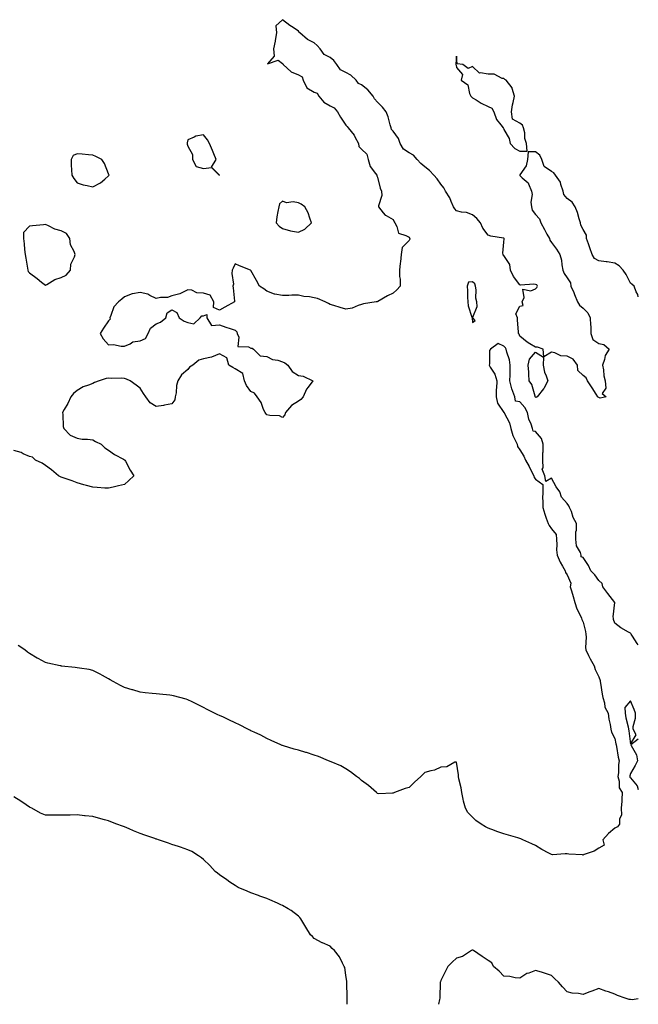
# Model space of a CAD drawing. Units: inches. Extents: x 858308 to 860243, y 7268858 to 7271498.
# Drawn here: x 859852 to 860243, y 7268858 to 7269480 of the extents above; entities that cross this region are included whole.
import ezdxf

# ---------------------------------------------------------------- set-up
doc = ezdxf.new("R2010")
doc.units = ezdxf.units.IN
doc.header["$MEASUREMENT"] = 0
doc.layers.add('Contour_85767268', color=7, linetype='Continuous', true_color=0x9e7c34)

msp = doc.modelspace()

# ---------------------------------------------------------------- linework, layer by layer
at = {"layer": 'Contour_85767268'}
for points in [[(860243, 7269305.16, 3357), (860242.76, 7269306.63, 3357), (860241.72, 7269308.26, 3357), (860240.28, 7269311.92, 3357), (860239.06, 7269312.93, 3357), (860238.05, 7269313.64, 3357), (860235.34, 7269319.21, 3357), (860233.38, 7269321.92, 3357), (860230.87, 7269324.74, 3357), (860228.05, 7269326.37, 3357), (860223.4, 7269327.27, 3357), (860222.73, 7269327.24, 3357), (860218.05, 7269327.85, 3357), (860215.36, 7269329.22, 3357), (860213.84, 7269331.92, 3357), (860212.28, 7269336.15, 3357), (860211.44, 7269338.53, 3357), (860210.21, 7269341.92, 3357), (860210.23, 7269344.11, 3357), (860208.05, 7269347.7, 3357), (860206.59, 7269350.46, 3357), (860206.37, 7269351.92, 3357), (860205.52, 7269354.46, 3357), (860204.49, 7269358.36, 3357), (860202.99, 7269361.92, 3357), (860201.09, 7269364.96, 3357), (860198.05, 7269367.33, 3357), (860195.88, 7269369.75, 3357), (860195.42, 7269371.92, 3357), (860193.93, 7269376.04, 3357), (860193.71, 7269377.57, 3357), (860190.54, 7269381.92, 3357), (860189.49, 7269383.37, 3357), (860188.05, 7269384.24, 3357), (860183.56, 7269387.43, 3357), (860181.88, 7269391.92, 3357), (860180.66, 7269394.53, 3357), (860178.05, 7269396.71, 3357), (860173.26, 7269396.71, 3357), (860172.85, 7269391.92, 3357), (860172.04, 7269387.94, 3357), (860168.05, 7269382.16, 3357), (860167.97, 7269382, 3357), (860167.98, 7269381.92, 3357), (860168, 7269381.86, 3357), (860168.05, 7269381.78, 3357), (860169.61, 7269380.36, 3357), (860173.34, 7269377.2, 3357), (860173.47, 7269376.5, 3357), (860175.49, 7269371.92, 3357), (860175.94, 7269369.81, 3357), (860175.13, 7269364.84, 3357), (860175.46, 7269361.92, 3357), (860175.95, 7269359.82, 3357), (860178.05, 7269357.06, 3357), (860180.56, 7269354.43, 3357), (860181.41, 7269351.92, 3357), (860183.67, 7269347.55, 3357), (860185.19, 7269344.78, 3357), (860186.73, 7269341.92, 3357), (860187.08, 7269340.94, 3357), (860188.05, 7269339.34, 3357), (860191.34, 7269335.21, 3357), (860193.43, 7269331.92, 3357), (860194.42, 7269328.29, 3357), (860194.6, 7269325.37, 3357), (860195.27, 7269321.92, 3357), (860196.03, 7269319.91, 3357), (860198.05, 7269317.03, 3357), (860200.13, 7269314, 3357), (860200.37, 7269311.92, 3357), (860202.18, 7269307.79, 3357), (860202.73, 7269306.6, 3357), (860204.64, 7269301.92, 3357), (860205.86, 7269299.73, 3357), (860208.05, 7269297.89, 3357), (860211.01, 7269294.88, 3357), (860212.48, 7269291.92, 3357), (860212.76, 7269287.2, 3357), (860212.9, 7269286.77, 3357), (860213.06, 7269281.92, 3357), (860214.3, 7269278.17, 3357), (860218.05, 7269275.61, 3357), (860221.13, 7269275, 3357), (860224.5, 7269271.92, 3357), (860221.94, 7269268.03, 3357), (860221.6, 7269265.47, 3357), (860220.39, 7269261.92, 3357), (860220.96, 7269259.01, 3357), (860221.23, 7269255.1, 3357), (860222.08, 7269251.92, 3357), (860222.5, 7269247.47, 3357), (860220.21, 7269244.09, 3357), (860222.67, 7269241.92, 3357), (860218.96, 7269241, 3357), (860218.05, 7269241.41, 3357), (860217.71, 7269241.58, 3357), (860217.43, 7269241.92, 3357), (860216.32, 7269243.65, 3357), (860213.81, 7269247.68, 3357), (860210.78, 7269251.92, 3357), (860210.1, 7269253.97, 3357), (860208.05, 7269255.28, 3357), (860204.77, 7269258.64, 3357), (860204.53, 7269261.92, 3357), (860201.77, 7269265.64, 3357), (860198.05, 7269267.5, 3357), (860193.97, 7269267.84, 3357), (860190.27, 7269269.7, 3357), (860188.05, 7269270.13, 3357), (860183.28, 7269267.15, 3357), (860182.81, 7269271.92, 3357), (860179.33, 7269273.2, 3357), (860178.05, 7269273.36, 3357), (860174.48, 7269275.49, 3357), (860172.63, 7269276.5, 3357), (860168.05, 7269280.16, 3357), (860167.65, 7269281.52, 3357), (860167.3, 7269281.92, 3357), (860167.27, 7269282.7, 3357), (860166.58, 7269290.46, 3357), (860166.53, 7269291.92, 3357), (860165.63, 7269294.34, 3357), (860168.05, 7269299.27, 3357), (860170.28, 7269299.68, 3357), (860169.5, 7269301.92, 3357), (860170.85, 7269304.72, 3357), (860169.97, 7269310.01, 3357), (860174.94, 7269308.81, 3357), (860178.05, 7269310.13, 3357), (860178.89, 7269311.08, 3357), (860179.2, 7269311.92, 3357), (860178.79, 7269312.66, 3357), (860178.05, 7269312.82, 3357), (860176.93, 7269313.04, 3357), (860168.54, 7269312.42, 3357), (860168.05, 7269312.61, 3357), (860164.08, 7269317.95, 3357), (860162.18, 7269321.92, 3357), (860161.67, 7269325.53, 3357), (860158.05, 7269331.2, 3357), (860157.52, 7269331.39, 3357), (860157.55, 7269331.92, 3357), (860157.27, 7269332.7, 3357), (860158.05, 7269339.55, 3357), (860158.17, 7269341.8, 3357), (860158.13, 7269341.92, 3357), (860158.12, 7269341.99, 3357), (860158.05, 7269342.07, 3357), (860157.84, 7269342.13, 3357), (860149.65, 7269343.51, 3357), (860148.05, 7269344.14, 3357), (860144.58, 7269348.45, 3357), (860143.18, 7269351.92, 3357), (860140.79, 7269354.66, 3357), (860138.05, 7269356.95, 3357), (860134.44, 7269358.32, 3357), (860131.27, 7269358.7, 3357), (860128.05, 7269359.54, 3357), (860126.91, 7269360.78, 3357), (860126.22, 7269361.92, 3357), (860124.66, 7269365.31, 3357), (860123.79, 7269367.66, 3357), (860121.04, 7269371.92, 3357), (860120.02, 7269373.88, 3357), (860118.05, 7269376.21, 3357), (860115.7, 7269379.58, 3357), (860113.71, 7269381.92, 3357), (860111.02, 7269384.89, 3357), (860108.05, 7269387.18, 3357), (860105.42, 7269389.29, 3357), (860103.24, 7269391.92, 3357), (860100.75, 7269394.63, 3357), (860098.05, 7269396.14, 3357), (860094.6, 7269398.47, 3357), (860092.38, 7269401.92, 3357), (860091.25, 7269405.11, 3357), (860088.05, 7269409.69, 3357), (860086.87, 7269410.74, 3357), (860086.75, 7269411.92, 3357), (860086.09, 7269413.88, 3357), (860084.87, 7269418.75, 3357), (860083.46, 7269421.92, 3357), (860081.13, 7269425.01, 3357), (860078.05, 7269428.18, 3357), (860076.27, 7269430.14, 3357), (860075.27, 7269431.92, 3357), (860072.03, 7269435.9, 3357), (860068.05, 7269439.06, 3357), (860066.06, 7269439.93, 3357), (860064.54, 7269441.92, 3357), (860061.27, 7269445.14, 3357), (860058.05, 7269446.91, 3357), (860054.65, 7269448.52, 3357), (860052.4, 7269451.92, 3357), (860050.54, 7269454.41, 3357), (860048.05, 7269456.42, 3357), (860044.37, 7269458.24, 3357), (860041.82, 7269461.92, 3357), (860040, 7269463.86, 3357), (860038.05, 7269465.54, 3357), (860033.88, 7269467.75, 3357), (860028.86, 7269471.92, 3357), (860028.43, 7269472.3, 3357), (860028.05, 7269472.97, 3357), (860024.65, 7269475.32, 3357), (860022.73, 7269476.6, 3357), (860018.05, 7269480.23, 3357), (860013.71, 7269476.26, 3357), (860014.13, 7269471.92, 3357), (860013.32, 7269467.18, 3357), (860013.28, 7269466.69, 3357), (860012.2, 7269461.92, 3357), (860012.69, 7269457.28, 3357), (860008.48, 7269452.35, 3357), (860015.34, 7269454.63, 3357), (860018.05, 7269452.54, 3357), (860018.35, 7269452.21, 3357), (860018.44, 7269451.92, 3357), (860023.38, 7269447.25, 3357), (860028.05, 7269445.46, 3357), (860030.34, 7269444.21, 3357), (860030.99, 7269441.92, 3357), (860033.32, 7269437.19, 3357), (860038.05, 7269434.52, 3357), (860039.98, 7269433.84, 3357), (860040.95, 7269431.92, 3357), (860044.18, 7269428.04, 3357), (860048.05, 7269425.87, 3357), (860050.75, 7269424.62, 3357), (860052.68, 7269421.92, 3357), (860054.76, 7269418.63, 3357), (860058.05, 7269413.65, 3357), (860058.9, 7269412.77, 3357), (860059.51, 7269411.92, 3357), (860063.34, 7269407.21, 3357), (860063.76, 7269406.22, 3357), (860065.99, 7269401.92, 3357), (860066.26, 7269400.13, 3357), (860068.05, 7269398.5, 3357), (860071.31, 7269395.18, 3357), (860072.14, 7269391.92, 3357), (860073.51, 7269387.38, 3357), (860076.84, 7269383.13, 3357), (860077.63, 7269381.92, 3357), (860077.69, 7269381.56, 3357), (860078.05, 7269380.68, 3357), (860079.81, 7269373.69, 3357), (860080.58, 7269371.92, 3357), (860080.73, 7269369.23, 3357), (860078.63, 7269362.5, 3357), (860078.7, 7269361.92, 3357), (860081.7, 7269358.27, 3357), (860082.84, 7269356.71, 3357), (860083.52, 7269356.45, 3357), (860088.05, 7269353.9, 3357), (860088.7, 7269352.56, 3357), (860089.06, 7269351.92, 3357), (860090.36, 7269349.62, 3357), (860091.45, 7269345.32, 3357), (860096.06, 7269343.91, 3357), (860098.05, 7269342.71, 3357), (860098.35, 7269342.22, 3357), (860098.46, 7269341.92, 3357), (860098.48, 7269341.49, 3357), (860098.05, 7269340.64, 3357), (860093.7, 7269336.28, 3357), (860092.98, 7269331.92, 3357), (860092.71, 7269327.26, 3357), (860092.41, 7269326.28, 3357), (860092, 7269321.92, 3357), (860092.04, 7269317.93, 3357), (860092.41, 7269316.28, 3357), (860092.46, 7269311.92, 3357), (860090.38, 7269309.59, 3357), (860088.05, 7269307.33, 3357), (860084.3, 7269305.67, 3357), (860078.36, 7269302.23, 3357), (860078.05, 7269302.07, 3357), (860077.94, 7269302.03, 3357), (860077.19, 7269301.92, 3357), (860069.22, 7269300.75, 3357), (860068.05, 7269300.21, 3357), (860065.77, 7269299.64, 3357), (860062.02, 7269297.96, 3357), (860058.05, 7269297.4, 3357), (860054.41, 7269298.28, 3357), (860050.35, 7269299.63, 3357), (860048.05, 7269300.27, 3357), (860046.99, 7269300.87, 3357), (860044.97, 7269301.92, 3357), (860040.17, 7269304.04, 3357), (860038.05, 7269304.44, 3357), (860034.97, 7269305, 3357), (860031.48, 7269305.35, 3357), (860028.05, 7269306.1, 3357), (860023.89, 7269306.08, 3357), (860022.06, 7269305.93, 3357), (860018.05, 7269305.9, 3357), (860013.12, 7269306.85, 3357), (860012.97, 7269306.84, 3357), (860008.05, 7269308.74, 3357), (860006.17, 7269310.05, 3357), (860003.47, 7269311.92, 3357), (860001.46, 7269315.33, 3357), (859998.05, 7269321.82, 3357), (859997.93, 7269321.8, 3357), (859997.83, 7269321.92, 3357), (859990.84, 7269324.71, 3357), (859988.05, 7269326.02, 3357), (859986.81, 7269323.16, 3357), (859986.24, 7269321.92, 3357), (859985.94, 7269319.81, 3357), (859986.96, 7269313.01, 3357), (859986.66, 7269311.92, 3357), (859986.88, 7269310.76, 3357), (859987.54, 7269302.43, 3357), (859987.62, 7269301.92, 3357), (859981.51, 7269298.46, 3357), (859978.05, 7269296.72, 3357), (859974.39, 7269298.27, 3357), (859974.47, 7269301.92, 3357), (859972.24, 7269306.11, 3357), (859968.05, 7269307.46, 3357), (859963.75, 7269307.61, 3357), (859960.67, 7269309.29, 3357), (859958.05, 7269309.56, 3357), (859953.42, 7269307.29, 3357), (859952.97, 7269307, 3357), (859948.05, 7269305.69, 3357), (859945.25, 7269304.72, 3357), (859940.84, 7269304.71, 3357), (859938.05, 7269304.14, 3357), (859934.02, 7269305.94, 3357), (859932.8, 7269306.68, 3357), (859928.05, 7269307.89, 3357), (859923.16, 7269307.03, 3357), (859922.9, 7269307.07, 3357), (859918.05, 7269305.01, 3357), (859916.39, 7269303.58, 3357), (859914.38, 7269301.92, 3357), (859911.24, 7269298.73, 3357), (859909.47, 7269293.34, 3357), (859908.76, 7269291.92, 3357), (859908.91, 7269291.06, 3357), (859908.05, 7269290, 3357), (859904.75, 7269285.22, 3357), (859902.61, 7269281.92, 3357), (859904.67, 7269278.54, 3357), (859908.05, 7269274.81, 3357), (859911.03, 7269274.9, 3357), (859916.06, 7269273.91, 3357), (859918.05, 7269273.98, 3357), (859921.6, 7269275.46, 3357), (859923.25, 7269276.72, 3357), (859928.05, 7269277.25, 3357), (859931.27, 7269278.7, 3357), (859933.11, 7269281.92, 3357), (859934.6, 7269285.37, 3357), (859938.05, 7269287.95, 3357), (859940.85, 7269289.12, 3357), (859944.32, 7269291.92, 3357), (859945.06, 7269294.91, 3357), (859948.05, 7269296.9, 3357), (859951.22, 7269295.09, 3357), (859952.6, 7269291.92, 3357), (859955.83, 7269289.7, 3357), (859958.05, 7269288.93, 3357), (859961.95, 7269288.02, 3357), (859965.89, 7269291.92, 3357), (859966.89, 7269293.08, 3357), (859968.05, 7269293.13, 3357), (859970.06, 7269293.93, 3357), (859970.16, 7269291.92, 3357), (859973.12, 7269287, 3357), (859978.05, 7269287.46, 3357), (859982.06, 7269285.93, 3357), (859984.91, 7269285.05, 3357), (859988.05, 7269284, 3357), (859989.09, 7269282.96, 3357), (859989.39, 7269281.92, 3357), (859990.43, 7269279.54, 3357), (859989.77, 7269273.65, 3357), (859996.54, 7269273.43, 3357), (859998.05, 7269272.61, 3357), (859998.71, 7269272.57, 3357), (859999.58, 7269271.92, 3357), (860003.83, 7269267.7, 3357), (860008.05, 7269267.33, 3357), (860011.69, 7269265.55, 3357), (860014.94, 7269265.03, 3357), (860018.05, 7269264.06, 3357), (860019.56, 7269263.42, 3357), (860021.32, 7269261.92, 3357), (860024.14, 7269258, 3357), (860028.05, 7269255.45, 3357), (860031.01, 7269254.88, 3357), (860037.16, 7269251.92, 3357), (860034.23, 7269248.1, 3357), (860033.16, 7269246.81, 3357), (860031.12, 7269241.92, 3357), (860029.66, 7269240.31, 3357), (860028.05, 7269239.12, 3357), (860023.58, 7269236.38, 3357), (860019.81, 7269231.92, 3357), (860019.41, 7269230.56, 3357), (860018.05, 7269228.83, 3357), (860015.99, 7269229.86, 3357), (860009.96, 7269230.01, 3357), (860008.05, 7269230.5, 3357), (860007.43, 7269231.3, 3357), (860006.94, 7269231.92, 3357), (860005.99, 7269233.98, 3357), (860004.4, 7269238.27, 3357), (860001.96, 7269241.92, 3357), (860000.35, 7269244.22, 3357), (859998.05, 7269245.35, 3357), (859995.28, 7269249.16, 3357), (859994.04, 7269251.92, 3357), (859992.84, 7269256.71, 3357), (859988.05, 7269259.68, 3357), (859986.64, 7269260.51, 3357), (859984.13, 7269261.92, 3357), (859982.69, 7269266.56, 3357), (859978.05, 7269269.15, 3357), (859973.08, 7269266.88, 3357), (859973.02, 7269266.89, 3357), (859968.05, 7269265.91, 3357), (859964.99, 7269264.98, 3357), (859961.22, 7269261.92, 3357), (859959.27, 7269260.71, 3357), (859958.05, 7269259.26, 3357), (859954.16, 7269255.82, 3357), (859951.86, 7269251.92, 3357), (859950.98, 7269248.99, 3357), (859950.65, 7269244.52, 3357), (859950.1, 7269241.92, 3357), (859949.89, 7269240.08, 3357), (859948.05, 7269237.37, 3357), (859943.37, 7269236.6, 3357), (859942.64, 7269236.51, 3357), (859938.05, 7269235.78, 3357), (859934.28, 7269238.15, 3357), (859931.54, 7269241.92, 3357), (859930.11, 7269243.98, 3357), (859928.05, 7269247.3, 3357), (859925.46, 7269249.33, 3357), (859921.76, 7269251.92, 3357), (859919.24, 7269253.11, 3357), (859918.05, 7269253.38, 3357), (859916.37, 7269253.6, 3357), (859909.62, 7269253.49, 3357), (859908.05, 7269253.78, 3357), (859906.49, 7269253.48, 3357), (859902, 7269251.92, 3357), (859899.1, 7269250.88, 3357), (859898.05, 7269250.33, 3357), (859895.37, 7269249.23, 3357), (859891.85, 7269248.12, 3357), (859888.05, 7269246, 3357), (859885.93, 7269244.04, 3357), (859884.05, 7269241.92, 3357), (859882.34, 7269237.63, 3357), (859879.97, 7269233.84, 3357), (859878.91, 7269231.92, 3357), (859879.17, 7269230.8, 3357), (859879.23, 7269223.09, 3357), (859879.72, 7269221.92, 3357), (859883.79, 7269217.66, 3357), (859888.05, 7269215.86, 3357), (859891.3, 7269215.17, 3357), (859894.74, 7269215.23, 3357), (859898.05, 7269214.71, 3357), (859899.75, 7269213.62, 3357), (859903.24, 7269211.92, 3357), (859905.73, 7269209.61, 3357), (859908.05, 7269208.17, 3357), (859911.68, 7269205.55, 3357), (859917.49, 7269202.48, 3357), (859918.05, 7269202.15, 3357), (859918.18, 7269202.05, 3357), (859918.31, 7269201.92, 3357), (859918.62, 7269201.34, 3357), (859921.76, 7269195.63, 3357), (859923.91, 7269191.92, 3357), (859920.92, 7269189.05, 3357), (859918.05, 7269186.56, 3357), (859914.28, 7269185.7, 3357), (859911, 7269184.87, 3357), (859908.05, 7269184.17, 3357), (859905.71, 7269184.25, 3357), (859900.8, 7269184.66, 3357), (859898.05, 7269184.81, 3357), (859894.14, 7269185.83, 3357), (859892.4, 7269186.28, 3357), (859888.05, 7269187.49, 3357), (859884.9, 7269188.77, 3357), (859879.26, 7269190.71, 3357), (859878.05, 7269191.17, 3357), (859877.53, 7269191.4, 3357), (859876.26, 7269191.92, 3357), (859871.86, 7269195.73, 3357), (859868.05, 7269198.45, 3357), (859866.1, 7269199.97, 3357), (859861.87, 7269201.92, 3357), (859859.89, 7269203.77, 3357), (859858.05, 7269204.25, 3357), (859854.01, 7269205.96, 3357), (859852.78, 7269206.65, 3357), (859848.05, 7269207.97, 3357)], [(860243, 7269085.07, 3358), (860242.2, 7269086.07, 3358), (860239.4, 7269090.57, 3358), (860238.51, 7269091.92, 3358), (860238.36, 7269092.23, 3358), (860238.05, 7269092.44, 3358), (860236.71, 7269093.27, 3358), (860232.04, 7269095.91, 3358), (860228.05, 7269098.96, 3358), (860227.32, 7269101.19, 3358), (860227.21, 7269101.92, 3358), (860227.1, 7269102.87, 3358), (860228.05, 7269111.87, 3358), (860228.06, 7269111.91, 3358), (860228.06, 7269111.93, 3358), (860223.79, 7269117.66, 3358), (860220.63, 7269121.92, 3358), (860220.11, 7269123.98, 3358), (860218.05, 7269125.92, 3358), (860215.58, 7269129.45, 3358), (860213.03, 7269131.92, 3358), (860211.49, 7269135.36, 3358), (860208.05, 7269140.31, 3358), (860206.87, 7269140.74, 3358), (860206.86, 7269141.92, 3358), (860206.35, 7269143.62, 3358), (860203.92, 7269147.8, 3358), (860203.41, 7269151.92, 3358), (860203.44, 7269156.53, 3358), (860203.84, 7269157.71, 3358), (860203.9, 7269161.92, 3358), (860201.78, 7269165.65, 3358), (860200.64, 7269169.33, 3358), (860199.58, 7269171.92, 3358), (860199.03, 7269172.91, 3358), (860198.05, 7269174.39, 3358), (860194.52, 7269178.39, 3358), (860193.28, 7269181.92, 3358), (860191.1, 7269184.98, 3358), (860188.05, 7269190.55, 3358), (860184.47, 7269188.34, 3358), (860183.87, 7269191.92, 3358), (860182.26, 7269196.13, 3358), (860182.86, 7269197.12, 3358), (860182.56, 7269201.92, 3358), (860182.65, 7269206.52, 3358), (860182.76, 7269207.21, 3358), (860182.83, 7269211.92, 3358), (860181.72, 7269215.59, 3358), (860178.05, 7269219.93, 3358), (860176.41, 7269220.28, 3358), (860176.17, 7269221.92, 3358), (860175.29, 7269224.68, 3358), (860173.83, 7269227.7, 3358), (860173.01, 7269231.92, 3358), (860171.21, 7269235.08, 3358), (860168.05, 7269238.75, 3358), (860165.29, 7269239.17, 3358), (860164.83, 7269241.92, 3358), (860163.04, 7269246.91, 3358), (860163.04, 7269246.93, 3358), (860161.85, 7269251.92, 3358), (860161.86, 7269255.73, 3358), (860161.96, 7269258.01, 3358), (860161.97, 7269261.92, 3358), (860161.44, 7269265.31, 3358), (860159.9, 7269270.06, 3358), (860159.52, 7269271.92, 3358), (860159.05, 7269272.93, 3358), (860158.05, 7269274.01, 3358), (860154.37, 7269275.6, 3358), (860149.6, 7269271.92, 3358), (860148.8, 7269271.17, 3358), (860148.96, 7269262.83, 3358), (860148.66, 7269261.92, 3358), (860149.31, 7269260.66, 3358), (860152.28, 7269256.15, 3358), (860153.46, 7269251.92, 3358), (860153.24, 7269247.12, 3358), (860153.21, 7269246.75, 3358), (860153.02, 7269241.92, 3358), (860153.95, 7269237.82, 3358), (860158.05, 7269231.97, 3358), (860158.11, 7269231.99, 3358), (860158.1, 7269231.92, 3358), (860158.13, 7269231.84, 3358), (860161.6, 7269225.46, 3358), (860162.36, 7269221.92, 3358), (860163.63, 7269217.51, 3358), (860165.01, 7269214.96, 3358), (860166.32, 7269211.92, 3358), (860166.59, 7269210.46, 3358), (860168.05, 7269208.4, 3358), (860170.63, 7269204.5, 3358), (860171.69, 7269201.92, 3358), (860174.04, 7269197.92, 3358), (860175.74, 7269194.22, 3358), (860176.9, 7269191.92, 3358), (860177.11, 7269190.98, 3358), (860178.05, 7269189.77, 3358), (860182.69, 7269186.56, 3358), (860182.52, 7269181.92, 3358), (860182.5, 7269177.48, 3358), (860182.56, 7269176.42, 3358), (860182.54, 7269171.92, 3358), (860183.82, 7269167.69, 3358), (860184.82, 7269165.14, 3358), (860185.95, 7269161.92, 3358), (860186.63, 7269160.49, 3358), (860188.05, 7269158.49, 3358), (860191.02, 7269154.9, 3358), (860191.32, 7269151.92, 3358), (860191.55, 7269148.41, 3358), (860191.29, 7269145.16, 3358), (860191.58, 7269141.92, 3358), (860193.6, 7269137.48, 3358), (860195.06, 7269134.91, 3358), (860196.65, 7269131.92, 3358), (860197.04, 7269130.91, 3358), (860198.05, 7269129.34, 3358), (860200.22, 7269124.09, 3358), (860199.85, 7269121.92, 3358), (860200.65, 7269119.32, 3358), (860201.8, 7269115.67, 3358), (860202.94, 7269111.92, 3358), (860204.1, 7269107.96, 3358), (860206.48, 7269103.49, 3358), (860207.15, 7269101.92, 3358), (860207.28, 7269101.15, 3358), (860208.05, 7269099.58, 3358), (860209.66, 7269093.52, 3358), (860209.83, 7269091.92, 3358), (860209.99, 7269089.98, 3358), (860209.58, 7269083.44, 3358), (860209.76, 7269081.92, 3358), (860211.51, 7269078.45, 3358), (860212.52, 7269076.38, 3358), (860215.01, 7269071.92, 3358), (860215.67, 7269069.54, 3358), (860218.05, 7269065.03, 3358), (860218.82, 7269062.69, 3358), (860218.96, 7269061.92, 3358), (860219.13, 7269060.85, 3358), (860220.14, 7269054.01, 3358), (860220.46, 7269051.92, 3358), (860221.52, 7269048.45, 3358), (860221.83, 7269045.7, 3358), (860223.88, 7269041.92, 3358), (860224.33, 7269038.2, 3358), (860225.14, 7269034.83, 3358), (860225.58, 7269031.92, 3358), (860226.07, 7269029.94, 3358), (860228.05, 7269025.98, 3358), (860228.79, 7269022.66, 3358), (860228.91, 7269021.92, 3358), (860229.14, 7269020.84, 3358), (860230.29, 7269014.16, 3358), (860230.79, 7269011.92, 3358), (860230.4, 7269009.57, 3358), (860230.44, 7269004.31, 3358), (860230.15, 7269001.92, 3358), (860230.95, 7268999.02, 3358), (860230.91, 7268994.78, 3358), (860232.72, 7268991.92, 3358), (860232.47, 7268987.5, 3358), (860232.47, 7268986.34, 3358), (860232.25, 7268981.92, 3358), (860232.3, 7268977.66, 3358), (860231.04, 7268974.91, 3358), (860231.14, 7268971.92, 3358), (860229.86, 7268970.1, 3358), (860228.05, 7268969.21, 3358), (860224.09, 7268965.88, 3358), (860220.47, 7268961.92, 3358), (860221.32, 7268958.65, 3358), (860218.05, 7268956.75, 3358), (860215.1, 7268954.88, 3358), (860208.81, 7268952.68, 3358), (860208.05, 7268952.34, 3358), (860207.6, 7268952.37, 3358), (860199.1, 7268952.96, 3358), (860198.05, 7268953.02, 3358), (860196.83, 7268953.14, 3358), (860188.68, 7268952.55, 3358), (860188.05, 7268952.63, 3358), (860186.43, 7268953.54, 3358), (860182.04, 7268955.9, 3358), (860178.05, 7268958.29, 3358), (860175.58, 7268959.45, 3358), (860169.89, 7268961.92, 3358), (860168.63, 7268962.5, 3358), (860168.05, 7268962.76, 3358), (860166.85, 7268963.12, 3358), (860160.99, 7268964.86, 3358), (860158.05, 7268965.76, 3358), (860153.43, 7268967.3, 3358), (860152.13, 7268967.84, 3358), (860148.05, 7268969.36, 3358), (860146.26, 7268970.13, 3358), (860143.53, 7268971.92, 3358), (860140.31, 7268974.19, 3358), (860138.05, 7268976.25, 3358), (860135.29, 7268979.17, 3358), (860133.63, 7268981.92, 3358), (860132.51, 7268986.37, 3358), (860132.29, 7268987.68, 3358), (860131.37, 7268991.92, 3358), (860130.92, 7268994.79, 3358), (860129.51, 7269000.46, 3358), (860129.24, 7269001.92, 3358), (860129.2, 7269003.06, 3358), (860128.05, 7269011.03, 3358), (860127.05, 7269010.92, 3358), (860121.95, 7269008.01, 3358), (860118.05, 7269007.88, 3358), (860114.01, 7269005.96, 3358), (860111.7, 7269005.57, 3358), (860108.05, 7269004.43, 3358), (860106.75, 7269003.22, 3358), (860105.55, 7269001.92, 3358), (860101.53, 7268998.44, 3358), (860098.05, 7268995.08, 3358), (860095.61, 7268994.35, 3358), (860088.79, 7268991.92, 3358), (860088.39, 7268991.58, 3358), (860088.05, 7268991.4, 3358), (860087.62, 7268991.48, 3358), (860078.91, 7268991.06, 3358), (860078.05, 7268991.17, 3358), (860077.71, 7268991.58, 3358), (860077.38, 7268991.92, 3358), (860072.44, 7268996.31, 3358), (860068.05, 7268999.52, 3358), (860066.75, 7269000.62, 3358), (860064.88, 7269001.92, 3358), (860061.09, 7269004.97, 3358), (860058.05, 7269006.82, 3358), (860054.8, 7269008.67, 3358), (860048.79, 7269011.18, 3358), (860048.05, 7269011.52, 3358), (860047.78, 7269011.66, 3358), (860047.04, 7269011.92, 3358), (860040.72, 7269014.6, 3358), (860038.05, 7269015.46, 3358), (860033.17, 7269017.05, 3358), (860032.82, 7269017.14, 3358), (860028.05, 7269018.59, 3358), (860025.46, 7269019.33, 3358), (860018.71, 7269021.27, 3358), (860018.05, 7269021.45, 3358), (860017.72, 7269021.59, 3358), (860016.94, 7269021.92, 3358), (860010.93, 7269024.8, 3358), (860008.05, 7269025.99, 3358), (860004.29, 7269028.16, 3358), (860000, 7269029.98, 3358), (859998.05, 7269030.89, 3358), (859997.42, 7269031.29, 3358), (859996.01, 7269031.92, 3358), (859990.77, 7269034.63, 3358), (859988.05, 7269035.82, 3358), (859983.97, 7269037.84, 3358), (859980.6, 7269039.37, 3358), (859978.05, 7269040.57, 3358), (859977.11, 7269040.98, 3358), (859975.06, 7269041.92, 3358), (859970.41, 7269044.27, 3358), (859968.05, 7269045.53, 3358), (859963.81, 7269047.67, 3358), (859960.88, 7269049.09, 3358), (859958.05, 7269050.48, 3358), (859956.97, 7269050.85, 3358), (859953.15, 7269051.92, 3358), (859949.1, 7269052.96, 3358), (859948.05, 7269053.18, 3358), (859946.68, 7269053.29, 3358), (859940.18, 7269054.06, 3358), (859938.05, 7269054.21, 3358), (859935.5, 7269054.47, 3358), (859931.06, 7269054.93, 3358), (859928.05, 7269055.24, 3358), (859923.3, 7269056.68, 3358), (859922.91, 7269056.78, 3358), (859918.05, 7269058.31, 3358), (859915.6, 7269059.47, 3358), (859910.81, 7269061.92, 3358), (859909.1, 7269062.97, 3358), (859908.05, 7269063.6, 3358), (859904.24, 7269065.73, 3358), (859902.74, 7269066.61, 3358), (859898.05, 7269068.98, 3358), (859895.66, 7269069.53, 3358), (859889.53, 7269070.45, 3358), (859888.05, 7269070.74, 3358), (859886.98, 7269070.85, 3358), (859878.2, 7269071.77, 3358), (859878.05, 7269071.78, 3358), (859877.94, 7269071.8, 3358), (859877.45, 7269071.92, 3358), (859869.65, 7269073.52, 3358), (859868.05, 7269073.91, 3358), (859863.44, 7269076.53, 3358), (859862.94, 7269076.8, 3358), (859858.05, 7269079.68, 3358), (859856.77, 7269080.64, 3358), (859855.07, 7269081.92, 3358), (859850.79, 7269084.66, 3358)], [(860243, 7269025.58, 3359), (860238.29, 7269021.92, 3359), (860238.41, 7269021.57, 3359), (860241.83, 7269015.71, 3359), (860242.42, 7269011.92, 3359), (860241.08, 7269008.88, 3359), (860238.05, 7269003.8, 3359), (860237.62, 7269002.35, 3359), (860237.57, 7269001.92, 3359), (860237.67, 7269001.55, 3359), (860238.05, 7269001.06, 3359), (860242.26, 7268996.13, 3359), (860243, 7268993.7, 3359)], [(860058.9, 7268858, 3359), (860058.84, 7268861.13, 3359), (860058.81, 7268861.92, 3359), (860058.81, 7268862.68, 3359), (860058.61, 7268871.36, 3359), (860058.6, 7268871.92, 3359), (860058.6, 7268872.48, 3359), (860058.05, 7268876.52, 3359), (860057.31, 7268881.18, 3359), (860057.07, 7268881.92, 3359), (860055.87, 7268884.1, 3359), (860054.09, 7268887.96, 3359), (860050.86, 7268891.92, 3359), (860049.44, 7268893.32, 3359), (860048.05, 7268894.69, 3359), (860043.22, 7268896.75, 3359), (860042.97, 7268896.84, 3359), (860038.05, 7268899.57, 3359), (860036.94, 7268900.81, 3359), (860035.73, 7268901.92, 3359), (860032.84, 7268906.71, 3359), (860032.17, 7268907.8, 3359), (860029.64, 7268911.92, 3359), (860028.98, 7268912.86, 3359), (860028.05, 7268913.61, 3359), (860023.47, 7268917.34, 3359), (860021.67, 7268918.31, 3359), (860018.05, 7268920.46, 3359), (860016.98, 7268920.85, 3359), (860014.79, 7268921.92, 3359), (860010.06, 7268923.93, 3359), (860008.05, 7268924.78, 3359), (860003.58, 7268926.38, 3359), (860002.78, 7268926.66, 3359), (859998.05, 7268928.52, 3359), (859995.59, 7268929.46, 3359), (859989.99, 7268931.92, 3359), (859988.73, 7268932.59, 3359), (859988.05, 7268933, 3359), (859984.76, 7268935.21, 3359), (859982.7, 7268936.57, 3359), (859978.05, 7268939.9, 3359), (859976.92, 7268940.79, 3359), (859975.49, 7268941.92, 3359), (859971.94, 7268945.81, 3359), (859968.05, 7268949.5, 3359), (859966.75, 7268950.62, 3359), (859964.79, 7268951.92, 3359), (859960.69, 7268954.56, 3359), (859958.05, 7268955.7, 3359), (859953.51, 7268957.38, 3359), (859952.28, 7268957.69, 3359), (859948.05, 7268959.01, 3359), (859945.88, 7268959.75, 3359), (859939.54, 7268961.92, 3359), (859938.44, 7268962.31, 3359), (859938.05, 7268962.44, 3359), (859937.24, 7268962.73, 3359), (859930.99, 7268964.87, 3359), (859928.05, 7268965.99, 3359), (859923.76, 7268967.62, 3359), (859921.08, 7268968.88, 3359), (859918.05, 7268970.2, 3359), (859916.72, 7268970.59, 3359), (859913.25, 7268971.92, 3359), (859909.47, 7268973.34, 3359), (859908.05, 7268973.9, 3359), (859905.34, 7268974.63, 3359), (859901.68, 7268975.55, 3359), (859898.05, 7268976.62, 3359), (859893.2, 7268977.07, 3359), (859892.84, 7268977.13, 3359), (859888.05, 7268977.64, 3359), (859883.69, 7268977.55, 3359), (859882.37, 7268977.6, 3359), (859878.05, 7268977.47, 3359), (859873.61, 7268977.48, 3359), (859872.34, 7268977.63, 3359), (859868.05, 7268977.59, 3359), (859864.97, 7268978.84, 3359), (859859.4, 7268981.92, 3359), (859858.49, 7268982.36, 3359), (859858.05, 7268982.62, 3359), (859855.91, 7268984.06, 3359), (859852.5, 7268986.37, 3359), (859848.05, 7268989.21, 3359)], [(860243, 7268861.5, 3359), (860239.09, 7268860.88, 3359), (860238.05, 7268860.94, 3359), (860237.21, 7268861.09, 3359), (860234.61, 7268861.92, 3359), (860229.78, 7268863.65, 3359), (860228.05, 7268864.47, 3359), (860224.17, 7268865.8, 3359), (860222.48, 7268866.34, 3359), (860218.05, 7268867.97, 3359), (860213.61, 7268866.35, 3359), (860211.77, 7268865.64, 3359), (860208.05, 7268864.22, 3359), (860205.22, 7268864.75, 3359), (860201.24, 7268865.11, 3359), (860198.05, 7268865.86, 3359), (860195.14, 7268869.01, 3359), (860192.52, 7268871.92, 3359), (860190.21, 7268874.09, 3359), (860188.05, 7268876.24, 3359), (860183.77, 7268877.64, 3359), (860181.74, 7268878.23, 3359), (860178.05, 7268879.36, 3359), (860173.86, 7268877.73, 3359), (860172.55, 7268877.43, 3359), (860168.05, 7268874.57, 3359), (860165.17, 7268874.8, 3359), (860161.65, 7268875.52, 3359), (860158.05, 7268875.8, 3359), (860154.99, 7268878.85, 3359), (860151.36, 7268881.92, 3359), (860150.3, 7268884.17, 3359), (860148.05, 7268885.75, 3359), (860144.27, 7268888.14, 3359), (860138.87, 7268891.92, 3359), (860138.3, 7268892.17, 3359), (860138.05, 7268892.17, 3359), (860137.86, 7268892.11, 3359), (860137.47, 7268891.92, 3359), (860131.85, 7268888.12, 3359), (860128.05, 7268887.13, 3359), (860125.36, 7268884.62, 3359), (860122.58, 7268881.92, 3359), (860121.01, 7268878.96, 3359), (860118.05, 7268873.04, 3359), (860117.85, 7268872.12, 3359), (860117.77, 7268871.92, 3359), (860117.78, 7268871.65, 3359), (860117.4, 7268862.57, 3359), (860117.4, 7268861.92, 3359), (860117.26, 7268861.13, 3359), (860116.54, 7268858, 3359)]]:
    msp.add_polyline3d(points, dxfattribs=at)
for points in [[(860168.05, 7269397.18, 3357), (860172.8, 7269397.17, 3357), (860172.37, 7269401.92, 3357), (860171.26, 7269405.13, 3357), (860171.15, 7269408.82, 3357), (860170.48, 7269411.92, 3357), (860169.74, 7269413.62, 3357), (860168.05, 7269414.94, 3357), (860163.52, 7269417.39, 3357), (860162.89, 7269421.92, 3357), (860163.5, 7269426.47, 3357), (860163.95, 7269427.82, 3357), (860164.73, 7269431.92, 3357), (860163.29, 7269436.69, 3357), (860163.3, 7269437.16, 3357), (860159.41, 7269441.92, 3357), (860158.51, 7269442.38, 3357), (860158.05, 7269442.98, 3357), (860156.9, 7269443.07, 3357), (860151.94, 7269445.81, 3357), (860148.05, 7269445.9, 3357), (860143.23, 7269446.74, 3357), (860142.66, 7269446.53, 3357), (860138.05, 7269450.59, 3357), (860135.42, 7269449.29, 3357), (860131.99, 7269451.92, 3357), (860128.55, 7269452.42, 3357), (860128.05, 7269457.12, 3357), (860127.56, 7269452.41, 3357), (860127.55, 7269451.92, 3357), (860127.71, 7269451.59, 3357), (860128.05, 7269449.92, 3357), (860131.76, 7269445.63, 3357), (860130.89, 7269441.92, 3357), (860135.11, 7269438.98, 3357), (860136.3, 7269433.67, 3357), (860137.14, 7269431.92, 3357), (860137.57, 7269431.44, 3357), (860138.05, 7269430.92, 3357), (860140.44, 7269429.53, 3357), (860143.67, 7269427.54, 3357), (860148.05, 7269425.34, 3357), (860150.44, 7269424.3, 3357), (860151.68, 7269421.92, 3357), (860153.36, 7269417.23, 3357), (860156.12, 7269413.85, 3357), (860157.51, 7269411.92, 3357), (860157.79, 7269411.67, 3357), (860158.05, 7269410.78, 3357), (860161.3, 7269405.16, 3357), (860161.92, 7269401.92, 3357), (860164.99, 7269398.86, 3357)], [(859978.05, 7269381.9, 3357), (859978.07, 7269381.9, 3357), (859978.1, 7269381.92, 3357), (859978.09, 7269381.97, 3357), (859978.05, 7269382.08, 3357), (859973.18, 7269387.05, 3357), (859975.96, 7269391.92, 3357), (859974.48, 7269395.48, 3357), (859973.64, 7269397.52, 3357), (859971.8, 7269401.92, 3357), (859970.47, 7269404.34, 3357), (859968.05, 7269407.54, 3357), (859963.26, 7269406.71, 3357), (859962.08, 7269405.94, 3357), (859958.05, 7269404.33, 3357), (859957.66, 7269402.31, 3357), (859957.61, 7269401.92, 3357), (859957.67, 7269401.54, 3357), (859958.05, 7269400.34, 3357), (859961.14, 7269395.02, 3357), (859961.16, 7269391.92, 3357), (859963.49, 7269387.36, 3357), (859968.05, 7269386.09, 3357), (859973, 7269386.87, 3357), (859977.99, 7269381.92, 3357), (859978.03, 7269381.9, 3357)], [(859908.05, 7269381.57, 3357), (859908.23, 7269381.74, 3357), (859908.31, 7269381.92, 3357), (859908.26, 7269382.13, 3357), (859908.05, 7269382.75, 3357), (859905.44, 7269389.3, 3357), (859903.73, 7269391.92, 3357), (859899.95, 7269393.82, 3357), (859898.05, 7269394.52, 3357), (859895.21, 7269394.76, 3357), (859891.29, 7269395.15, 3357), (859888.05, 7269395.42, 3357), (859885.52, 7269394.45, 3357), (859884.29, 7269391.92, 3357), (859884.41, 7269388.28, 3357), (859884.65, 7269385.33, 3357), (859884.77, 7269381.92, 3357), (859886.03, 7269379.91, 3357), (859888.05, 7269377.19, 3357), (859891.94, 7269375.82, 3357), (859894.43, 7269375.54, 3357), (859898.05, 7269374.64, 3357), (859902.91, 7269377.06, 3357), (859905.55, 7269379.42, 3357)], [(860028.05, 7269345.89, 3357), (860032.18, 7269347.79, 3357), (860036.33, 7269351.92, 3357), (860035.21, 7269354.76, 3357), (860034.24, 7269358.11, 3357), (860032.13, 7269361.92, 3357), (860029.76, 7269363.63, 3357), (860028.05, 7269364.58, 3357), (860024.82, 7269365.15, 3357), (860020.56, 7269364.43, 3357), (860018.05, 7269365.54, 3357), (860016.15, 7269363.81, 3357), (860015.59, 7269361.92, 3357), (860015.14, 7269359.01, 3357), (860014.38, 7269355.58, 3357), (860013.9, 7269351.92, 3357), (860015.91, 7269349.78, 3357), (860018.05, 7269348.33, 3357), (860022.97, 7269346.84, 3357), (860023.13, 7269346.84, 3357)], [(859878.05, 7269317.31, 3357), (859881.29, 7269318.68, 3357), (859883.87, 7269321.92, 3357), (859884.18, 7269325.79, 3357), (859886.51, 7269330.38, 3357), (859886.8, 7269331.92, 3357), (859886.31, 7269333.66, 3357), (859883.99, 7269337.87, 3357), (859883.49, 7269341.92, 3357), (859881.32, 7269345.19, 3357), (859878.05, 7269346.71, 3357), (859873.95, 7269347.82, 3357), (859869.94, 7269350.03, 3357), (859868.05, 7269350.83, 3357), (859866.77, 7269350.64, 3357), (859859.96, 7269350.01, 3357), (859858.05, 7269349.68, 3357), (859854.17, 7269345.8, 3357), (859854.17, 7269341.92, 3357), (859854.72, 7269338.59, 3357), (859854.91, 7269335.06, 3357), (859855.34, 7269331.92, 3357), (859855.61, 7269329.48, 3357), (859856.75, 7269323.22, 3357), (859856.92, 7269321.92, 3357), (859857.19, 7269321.06, 3357), (859858.05, 7269320.23, 3357), (859862.78, 7269316.66, 3357), (859865.62, 7269314.35, 3357), (859868.05, 7269312.39, 3357), (859869.02, 7269312.89, 3357), (859874, 7269315.96, 3357)], [(860138.05, 7269288.95, 3358), (860139.84, 7269290.13, 3358), (860138.45, 7269291.92, 3358), (860138.39, 7269292.25, 3358), (860141.03, 7269298.93, 3358), (860140.84, 7269301.92, 3358), (860140.28, 7269304.15, 3358), (860140.37, 7269309.6, 3358), (860139.99, 7269311.92, 3358), (860139.53, 7269313.39, 3358), (860138.05, 7269314.58, 3358), (860135.54, 7269314.43, 3358), (860134.67, 7269311.92, 3358), (860134.9, 7269308.78, 3358), (860134.99, 7269304.98, 3358), (860135.21, 7269301.92, 3358), (860135.47, 7269299.33, 3358), (860137.8, 7269292.16, 3358), (860137.84, 7269291.92, 3358), (860137.9, 7269291.77, 3358)], [(860178.05, 7269241.63, 3357), (860177.95, 7269241.82, 3357), (860177.87, 7269241.92, 3357), (860177.74, 7269242.22, 3357), (860175.75, 7269249.62, 3357), (860174.06, 7269251.92, 3357), (860173.75, 7269256.23, 3357), (860173.69, 7269257.55, 3357), (860173.35, 7269261.92, 3357), (860174.24, 7269265.73, 3357), (860178.05, 7269270.18, 3357), (860182.99, 7269266.86, 3357), (860182.89, 7269261.92, 3357), (860183.64, 7269257.52, 3357), (860184.83, 7269255.14, 3357), (860185.81, 7269251.92, 3357), (860183.21, 7269247.09, 3357), (860183.11, 7269246.85, 3357), (860178.98, 7269241.92, 3357), (860178.43, 7269241.54, 3357)], [(860238.05, 7269022.48, 3359), (860241.58, 7269028.38, 3359), (860239.71, 7269031.92, 3359), (860239.74, 7269033.61, 3359), (860241.13, 7269038.84, 3359), (860241.16, 7269041.92, 3359), (860240.46, 7269044.32, 3359), (860238.05, 7269049.69, 3359), (860234.39, 7269045.58, 3359), (860234.67, 7269041.92, 3359), (860235.2, 7269039.07, 3359), (860236.56, 7269033.41, 3359), (860236.86, 7269031.92, 3359), (860237.04, 7269030.91, 3359)]]:
    msp.add_polyline3d(points, close=True, dxfattribs=at)

doc.saveas('drawing.dxf')
